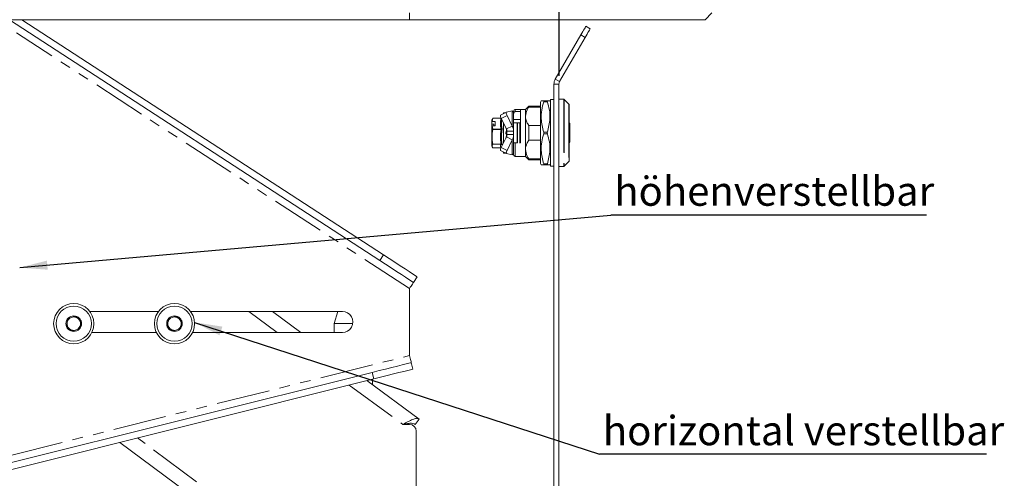
# Paper-space layout 'GMIC Blatt2' of a CAD drawing. Units: millimetres. Extents: x 5 to 415, y 5 to 292.
# Drawn here: x 126 to 244, y 96 to 151 of the extents above; entities that cross this region are included whole.
import ezdxf

# ---------------------------------------------------------------- set-up
doc = ezdxf.new("R2010")
doc.units = ezdxf.units.MM
doc.linetypes.add('PHANTOM', pattern=[12.7, 6.35, -1.27, 1.27, -1.27, 1.27, -1.27])
doc.layers.add('BEMAßUNG', color=96, linetype='Continuous')
doc.styles.add('SLDTEXTSTYLE0', font='TXT', dxfattribs={"width": 0.75})
doc.dimstyles.new('SLDDIMSTYLE2', dxfattribs={"dimtxt": 0.18, "dimasz": 3.302, "dimexe": 0, "dimexo": 0.0625, "dimgap": 0, "dimtad": 0, "dimtih": 1, "dimtoh": 1, "dimdec": 0, "dimrnd": 1e-09, "dimzin": 0, "dimdsep": 46, "dimtxsty": 'Standard', "dimsah": 1, "dimcen": 0.09, "dimadec": 0, "dimazin": 0, "dimtfac": 3.302, "dimtdec": 0, "dimtofl": 0, "dimtmove": 0, "dimatfit": 3, "dimfxl": 0, "dimfrac": 2, "dimtolj": 1, "dimtzin": 0, "dimarcsym": 0})
doc.dimstyles.new('SLDDIMSTYLE8', dxfattribs={"dimtxt": 3.5, "dimasz": 3.302, "dimexe": 0, "dimexo": 0.0625, "dimgap": 0.875, "dimtad": 1, "dimdec": 0, "dimlfac": 2.5, "dimrnd": 1e-09, "dimzin": 12, "dimdsep": 46, "dimtxsty": 'SLDTEXTSTYLE0', "dimsah": 1, "dimcen": 0.09, "dimadec": 0, "dimazin": 3, "dimtfac": 1, "dimtdec": 0, "dimtofl": 0, "dimtmove": 0, "dimatfit": 3, "dimfxl": 0, "dimfrac": 2, "dimtolj": 1, "dimtzin": 12, "dimarcsym": 0})

# ---------------------------------------------------------------- blocks, each defined once
blk = doc.blocks.new('_D_11')
at = {"layer": 'BEMAßUNG'}
for p, q in [((126.08, 214.97), (126.08, 211.51)), ((190.48, 143.92), (190.48, 213.51)), ((126.08, 212.51), (190.48, 212.51))]:
    blk.add_line(p, q, dxfattribs=at)
for points in [[(126.08, 212.51), (129.38, 212), (129.38, 213.02)], [(190.48, 212.51), (187.17, 213.02), (187.17, 212)]]:
    blk.add_solid(points, dxfattribs=at)
at = {"layer": 'BEMAßUNG', "char_height": 3.5, "attachment_point": 1, "style": 'SLDTEXTSTYLE0'}
for s, insert in [('160', (148.18, 217.02)), ('...210', (155.94, 217.02))]:
    blk.add_mtext(s, dxfattribs=dict(at, insert=insert))
blk = doc.blocks.new('SW_NOTE_10')
at = {"layer": 'BEMAßUNG', "color": 0}
blk.add_line((37.6, 0), (0, 0), dxfattribs=at)
at = {"layer": 'BEMAßUNG', "color": 0, "insert": (0.39, 4.61), "char_height": 3.5, "attachment_point": 1, "style": 'SLDTEXTSTYLE0'}
blk.add_mtext('höhenverstellbar', dxfattribs=at)
blk = doc.blocks.new('SW_NOTE_11')
at = {"layer": 'BEMAßUNG', "color": 0}
blk.add_line((46.1, 0), (0, 0), dxfattribs=at)
at = {"layer": 'BEMAßUNG', "color": 0, "insert": (0.39, 4.55), "char_height": 3.5, "attachment_point": 1, "style": 'SLDTEXTSTYLE0'}
blk.add_mtext('horizontal verstellbar', dxfattribs=at)

psp = doc.layouts.new('GMIC Blatt2')

# ---------------------------------------------------------------- linework, layer by layer
at = {"color": 8, "linetype": 'PHANTOM', "lineweight": 0}
for p, q in [((172.6751, 150.6036), (172.6751, 151.4036)), ((172.6751, 118.6036), (125.8607, 149.033)), ((193.5947, 148.4886), (193.0751, 148.7886)), ((190.5554, 143.2245), (190.0358, 143.5245)), ((190.4751, 142.9245), (189.8751, 142.9245)), ((189.0899, 140.8245), (188.6603, 140.8245)), ((191.0419, 141.1245), (191.0419, 133.1245)), ((191.0985, 141.1011), (191.0985, 133.148)), ((184.9143, 139.7499), (184.9143, 137.9411)), ((185.2751, 139.6543), (185.2751, 139.9245)), ((191.6516, 140.548), (191.6516, 133.7011)), ((182.5874, 138.8765), (183.5805, 138.8765)), ((184.2971, 139.205), (183.6043, 138.8545)), ((183.5805, 137.5637), (182.5874, 137.5637)), ((183.5805, 137.5247), (182.5874, 137.5247)), ((184.1325, 137.1141), (184.2351, 137.453)), ((184.2019, 137.2036), (184.2733, 137.4357)), ((185.5376, 138.3245), (185.5376, 135.9245)), ((191.7316, 138.2445), (191.6751, 138.2445)), ((191.7551, 138.2445), (191.7316, 138.2445)), ((184.2091, 137.051), (184.2179, 137.0809)), ((184.2091, 137.051), (184.2091, 137.0091)), ((184.2351, 137.051), (184.2091, 137.051)), ((184.2351, 137.0091), (184.2091, 137.0091)), ((184.2351, 137.0809), (184.2351, 137.051)), ((184.2351, 137.051), (184.2351, 137.0091)), ((184.2351, 136.8264), (184.2351, 137.0091)), ((184.9143, 136.3079), (184.9143, 134.4991)), ((189.0899, 137.2245), (188.6603, 137.2245)), ((188.6603, 137.0245), (189.0899, 137.0245)), ((183.5805, 135.8002), (182.5874, 135.8002)), ((183.5805, 135.7728), (182.5874, 135.7728)), ((182.5874, 135.361), (183.5805, 135.361)), ((183.6043, 135.3945), (184.2971, 135.044)), ((185.2751, 135.9245), (185.2751, 134.3245)), ((191.6751, 136.0045), (191.7551, 136.0045)), ((189.0899, 133.4245), (188.6603, 133.4245)), ((169.1192, 121.9406), (169.5552, 122.6114)), ((153.5369, 115.8436), (156.9207, 113.3636)), ((125.1351, 98.7186), (172.6751, 110.6036)), ((168.421, 107.829), (168.227, 108.6051)), ((165.4767, 107.0929), (171.8751, 102.4036)), ((157.4751, 88.0036), (140.2659, 100.7902))]:
    psp.add_line(p, q, dxfattribs=at)
at = {"color": 7, "linetype": 'Continuous', "lineweight": 15}
for p, q in [((207.8751, 150.6036), (208.6751, 151.4036)), ((172.6751, 150.6036), (31.2425, 150.6036)), ((125.0223, 150.6036), (169.1192, 121.9406)), ((126.4902, 150.6036), (169.5552, 122.6114)), ((207.8751, 150.6036), (172.6751, 150.6036)), ((193.6751, 149.8279), (194.1947, 149.5279)), ((190.0358, 143.5245), (193.0751, 148.7886)), ((190.5554, 143.2245), (193.5947, 148.4886)), ((189.8751, 142.9245), (189.8751, 51.3245)), ((190.4751, 142.9245), (190.4751, 51.3245)), ((188.3535, 140.9245), (188.2751, 140.7886)), ((188.2751, 140.7886), (188.2751, 133.4604)), ((189.0899, 140.9245), (188.6603, 140.9245)), ((189.4751, 140.7886), (189.3966, 140.9245)), ((189.8751, 141.0845), (189.4751, 141.0845)), ((189.4751, 141.0845), (189.4751, 133.1645)), ((191.0419, 141.1245), (190.4751, 141.1245)), ((191.6516, 140.548), (191.0985, 141.1011)), ((184.2129, 139.5846), (183.5201, 139.2341)), ((184.9143, 139.7499), (184.2182, 139.5865)), ((185.0751, 139.7245), (185.0751, 139.5245)), ((185.8751, 139.9245), (185.2751, 139.9245)), ((185.2751, 139.6543), (185.8751, 139.6543)), ((186.4751, 139.9245), (185.8751, 139.9245)), ((185.8751, 135.9245), (185.8751, 139.9245)), ((186.8751, 140.3245), (186.4751, 139.9245)), ((186.4751, 139.1044), (186.4751, 139.9245)), ((188.2751, 140.3245), (186.8751, 140.3245)), ((186.8751, 140.1999), (186.8751, 140.3245)), ((186.8751, 140.1999), (188.2751, 140.1999)), ((191.6751, 140.4914), (191.6751, 133.7577)), ((182.5195, 138.7741), (182.4751, 138.652)), ((182.4751, 138.652), (182.4751, 138.4034)), ((182.4751, 138.4034), (182.516, 138.4825)), ((182.4751, 138.1707), (182.4751, 138.4034)), ((182.5874, 138.8765), (182.516, 138.4825)), ((182.516, 138.4825), (182.8751, 138.4825)), ((182.5197, 138.7747), (182.5195, 138.7741)), ((182.5874, 138.888), (182.5364, 138.768)), ((183.5879, 138.8891), (182.5885, 138.8891)), ((182.8751, 138.4825), (182.8751, 137.9577)), ((183.6043, 138.8545), (184.2215, 137.5906)), ((183.8751, 139.5245), (183.8256, 139.3886)), ((184.0942, 139.5245), (183.8751, 139.5245)), ((183.8751, 139.5245), (183.8751, 139.4136)), ((184.2971, 139.205), (184.9143, 137.9411)), ((185.0751, 139.5245), (185.0751, 137.3245)), ((185.8751, 138.7245), (185.0751, 138.7245)), ((186.4751, 135.1446), (186.4751, 139.1044)), ((182.7151, 138.1707), (182.4751, 138.1707)), ((182.4751, 137.8786), (182.4751, 138.1707)), ((182.516, 137.9577), (182.4751, 137.8786)), ((182.4751, 137.8786), (182.4751, 135.597)), ((182.516, 137.9577), (182.5874, 137.5637)), ((182.8751, 137.9577), (182.516, 137.9577)), ((182.7151, 137.9577), (182.7151, 138.1707)), ((183.8751, 138.3), (183.8751, 135.9491)), ((184.1763, 137.6136), (184.1325, 137.7558)), ((184.1745, 137.6414), (184.1721, 137.6882)), ((184.2215, 137.5906), (184.9143, 137.9411)), ((184.2751, 137.3443), (184.2751, 137.3894)), ((184.2751, 137.3245), (185.0751, 137.3245)), ((184.2751, 137.3245), (184.2751, 136.9245)), ((185.0751, 138.3245), (185.4978, 138.3245)), ((185.0751, 136.9245), (185.0751, 137.3245)), ((185.4978, 138.3245), (185.4978, 135.9245)), ((185.4978, 138.3245), (185.5376, 138.3245)), ((185.5376, 138.3245), (185.7951, 138.3245)), ((185.7951, 135.9245), (185.7951, 138.3245)), ((186.8751, 136.2401), (186.8751, 138.009)), ((188.2751, 138.009), (186.8751, 138.009)), ((191.7551, 136.0045), (191.7551, 138.2445)), ((184.2215, 136.6584), (183.6043, 135.3945)), ((184.1325, 136.4933), (184.2351, 136.8264)), ((184.1708, 137.1026), (184.2019, 137.2036)), ((184.1817, 137.1378), (184.1708, 137.1026)), ((184.1763, 136.6355), (184.1708, 136.4926)), ((184.2179, 137.0809), (184.2351, 137.0809)), ((184.9143, 136.3079), (184.2215, 136.6584)), ((184.2525, 136.7535), (184.2733, 136.8197)), ((184.2751, 136.8314), (184.2751, 137.011)), ((185.0751, 136.9245), (184.2751, 136.9245)), ((184.9143, 136.3079), (184.2971, 135.044)), ((185.0751, 136.9245), (185.0751, 134.7245)), ((186.8751, 136.2401), (188.2751, 136.2401)), ((182.4751, 135.597), (182.5197, 135.4744)), ((182.5874, 135.361), (182.5885, 135.3604)), ((182.5885, 135.3599), (183.5879, 135.3599)), ((183.5201, 135.015), (184.2129, 134.6645)), ((185.4978, 135.9245), (185.0751, 135.9245)), ((185.5376, 135.9245), (185.4978, 135.9245)), ((185.8751, 135.9245), (185.7913, 135.9245)), ((186.4751, 134.3245), (186.4751, 135.1446)), ((183.8256, 134.8604), (183.8751, 134.7245)), ((183.8751, 134.8354), (183.8751, 134.7245)), ((183.8751, 134.7245), (184.0942, 134.7245)), ((184.2182, 134.6626), (184.9143, 134.4991)), ((185.0751, 134.7245), (185.0751, 134.5245)), ((185.2751, 134.3245), (186.4751, 134.3245)), ((186.4751, 134.3245), (186.8751, 133.9245)), ((188.2751, 134.0492), (186.8751, 134.0492)), ((186.8751, 133.9245), (186.8751, 134.0492)), ((186.8751, 133.9245), (188.2751, 133.9245)), ((188.2751, 133.4604), (188.3535, 133.3245)), ((188.6603, 133.3245), (188.3708, 133.3245)), ((189.0899, 133.3245), (188.6603, 133.3245)), ((189.0899, 133.3245), (189.3793, 133.3245)), ((189.3966, 133.3245), (189.4751, 133.4604)), ((189.4751, 133.1645), (189.8751, 133.1645)), ((190.4751, 133.1245), (191.0419, 133.1245)), ((191.0985, 133.148), (191.6516, 133.7011)), ((173.5798, 119.9954), (173.1438, 119.3247)), ((172.6751, 110.6036), (172.6751, 118.6036)), ((131.9608, 114.9894), (131.8106, 114.0779)), ((132.8253, 115.3151), (131.9608, 114.9894)), ((133.5395, 114.7292), (132.8253, 115.3151)), ((142.7551, 115.8436), (134.5951, 115.8436)), ((143.9608, 114.9894), (143.8106, 114.0779)), ((144.8253, 115.3151), (143.9608, 114.9894)), ((145.5395, 114.7292), (144.8253, 115.3151)), ((164.6751, 115.8436), (146.5951, 115.8436)), ((159.7289, 113.3636), (156.345, 115.8436)), ((164.143, 115.8436), (163.6751, 114.4036)), ((131.8106, 114.0779), (132.5249, 113.4921)), ((132.5249, 113.4921), (133.3893, 113.8178)), ((133.3893, 113.8178), (133.5395, 114.7292)), ((143.8106, 114.0779), (144.5249, 113.4921)), ((144.5249, 113.4921), (145.3893, 113.8178)), ((145.3893, 113.8178), (145.5395, 114.7292)), ((163.6751, 114.4036), (163.6751, 113.7827)), ((165.8988, 114.4036), (163.6751, 114.4036)), ((134.838, 113.3636), (142.5121, 113.3636)), ((146.838, 113.3636), (164.6751, 113.3636)), ((163.7075, 113.4436), (163.705, 113.3636)), ((172.8836, 109.7693), (173.0777, 108.9932)), ((168.227, 108.6051), (124.3151, 97.6271)), ((168.421, 107.829), (124.5091, 96.851)), ((173.8242, 103.0331), (167.5706, 107.6164)), ((168.2751, 107.1001), (168.2751, 107.7925)), ((171.8751, 102.4036), (172.6751, 102.4036)), ((173.3513, 102.3879), (173.8242, 103.0331)), ((173.4751, 101.6036), (173.4751, 87.2036)), ((157.1272, 86.194), (138.1833, 100.2696))]:
    psp.add_line(p, q, dxfattribs=at)
at = {"color": 7, "linetype": 'Continuous', "lineweight": 15, "flags": 128}
for points in [[(193.0751, 148.7886), (193.1921, 148.9914), (193.3047, 149.1863), (193.4084, 149.366), (193.4993, 149.5235), (193.5739, 149.6527), (193.6294, 149.7487), (193.6635, 149.8079), (193.6751, 149.8279)], [(194.1947, 149.5279), (194.1832, 149.5079), (194.149, 149.4488), (194.0936, 149.3527), (194.019, 149.2235), (193.928, 149.066), (193.8243, 148.8863), (193.7117, 148.6914), (193.5947, 148.4886)], [(184.2971, 139.205), (184.2647, 139.2754), (184.2374, 139.3441), (184.216, 139.4082), (184.2014, 139.4654), (184.1942, 139.5134), (184.1947, 139.5505), (184.2028, 139.5752), (184.2182, 139.5865)], [(184.2182, 134.6626), (184.2028, 134.6739), (184.1947, 134.6985), (184.1942, 134.7356), (184.2014, 134.7837), (184.216, 134.8409), (184.2374, 134.905), (184.2647, 134.9736), (184.2971, 135.044)], [(169.5552, 122.6114), (170.2541, 122.1571), (170.9317, 121.7166), (171.5675, 121.3034), (172.1421, 120.9299), (172.6382, 120.6074), (173.0406, 120.3459), (173.337, 120.1532), (173.5186, 120.0352), (173.5798, 119.9954)], [(173.1438, 119.3247), (173.0826, 119.3644), (172.901, 119.4824), (172.6046, 119.6751), (172.2022, 119.9367), (171.7061, 120.2591), (171.1315, 120.6326), (170.4957, 121.0459), (169.8181, 121.4863), (169.1192, 121.9406)], [(173.1438, 119.3247), (173.1347, 119.3108), (173.1081, 119.2698), (173.0648, 119.2031), (173.0065, 119.1135), (172.9355, 119.0042), (172.8544, 118.8795), (172.7665, 118.7443), (172.6751, 118.6036)], [(172.6751, 110.6036), (172.7158, 110.4408), (172.7549, 110.2843), (172.7909, 110.1401), (172.8226, 110.0136), (172.8485, 109.9099), (172.8678, 109.8328), (172.8796, 109.7853), (172.8836, 109.7693)], [(168.227, 108.6051), (169.0356, 108.8073), (169.8197, 109.0033), (170.5553, 109.1872), (171.2202, 109.3534), (171.7942, 109.4969), (172.2598, 109.6133), (172.6028, 109.6991), (172.8129, 109.7516), (172.8836, 109.7693)], [(173.0777, 108.9932), (173.0069, 108.9755), (172.7968, 108.923), (172.4538, 108.8372), (171.9882, 108.7208), (171.4142, 108.5773), (170.7493, 108.4111), (170.0137, 108.2272), (169.2296, 108.0311), (168.421, 107.829)]]:
    psp.add_lwpolyline(points, dxfattribs=at)
at = {"color": 7, "linetype": 'Continuous', "lineweight": 15}
for centre, radius in [((132.6751, 114.4036), 2.4), ((132.6751, 114.4036), 2.1), ((144.6751, 114.4036), 2.4), ((144.6751, 114.4036), 2.1), ((132.6751, 114.4036), 0.926), ((144.6751, 114.4036), 0.926)]:
    psp.add_circle(centre, radius, dxfattribs=at)
for centre, radius, start, end in [((191.0751, 142.9245), 1.2001, 150.001122, 179.999625), ((191.0749, 142.9246), 0.5998, 149.998643, 180.00621), ((191.042, 141.0446), 0.0799, 44.979486, 90.010807), ((185.2751, 139.7245), 0.2, 89.998106, 179.998479), ((191.5951, 140.4914), 0.08, 359.979174, 44.991071), ((183.9591, 139.1323), 0.4506, 166.949837, 218.061664), ((191.6751, 138.2445), 0.08, 0.011473, 89.997064), ((184.235, 137.011), 0.0401, 0.020999, 44.923658), ((183.9591, 135.1167), 0.4506, 141.938386, 193.050113), ((191.6751, 136.0045), 0.08, 270.002936, 359.988527), ((185.2751, 134.5245), 0.2, 180.001521, 270.001894), ((191.5951, 133.7576), 0.08, 315.017139, 0.016883), ((191.0419, 133.2045), 0.08, 269.999108, 315.010599), ((132.6751, 114.4036), 0.8, 110.643797, 170.639705), ((132.6751, 114.4036), 0.8, 50.64172, 110.641648), ((132.675, 114.4036), 0.8001, 350.644364, 50.639799), ((144.6751, 114.4036), 0.8, 110.643797, 170.639705), ((144.6751, 114.4036), 0.8, 50.64172, 110.641648), ((144.6751, 114.4036), 0.8, 350.639483, 50.641484), ((164.6751, 114.6036), 1.24, 269.999198, 90.000802), ((132.6751, 114.4036), 0.8001, 170.644364, 230.639799), ((132.6751, 114.4036), 0.8, 230.64172, 290.641648), ((132.6751, 114.4036), 0.8, 290.642786, 350.640716), ((144.675, 114.4036), 0.8, 170.639483, 230.641484), ((144.6751, 114.4036), 0.8, 230.64172, 290.641648), ((144.6751, 114.4035), 0.7999, 290.637859, 350.645643), ((172.6751, 101.6036), 0.8, 0.000366, 89.999207)]:
    psp.add_arc(centre, radius, start, end, dxfattribs=at)
at = {"color": 8, "linetype": 'PHANTOM', "lineweight": 0}
for centre, radius, start, end in [((184.2366, 137.228), 0.2249, 83.508801, 90.403252), ((184.235, 137.0109), 0.0401, 45.069322, 89.965414), ((184.245, 137.2192), 0.2104, 267.292742, 278.21747), ((184.2424, 136.961), 0.1347, 266.878082, 282.8552), ((184.2351, 137.011), 0.0399, 1.395659, 44.995474)]:
    psp.add_arc(centre, radius, start, end, dxfattribs=at)
at = {"color": 7, "linetype": 'Continuous', "lineweight": 15}
for points, knots in [([(188.3708, 140.9245), (188.3664, 140.9245), (188.2573, 140.9245), (188.4629, 140.9245), (188.6603, 140.9245)], [0, 0, 0, 0, 0.0403635, 1, 1, 1, 1]), ([(188.6603, 140.8245), (188.5687, 140.4987), (188.3841, 139.8421), (188.3024, 138.6092), (188.5246, 137.7495), (188.6603, 137.2245)], [0, 0, 0, 0, 0.27714775, 0.55862252, 1, 1, 1, 1]), ([(188.6603, 140.9245), (188.6649, 140.9219), (188.678, 140.9147), (188.6741, 140.8825), (188.6693, 140.8537), (188.6627, 140.8326), (188.6603, 140.8245)], [0, 0, 0, 0, 0.13951814, 0.38923221, 0.76815391, 1, 1, 1, 1]), ([(189.0899, 140.9245), (189.0852, 140.9219), (189.0722, 140.9147), (189.0761, 140.8825), (189.0809, 140.8538), (189.0874, 140.8326), (189.0899, 140.8245)], [0, 0, 0, 0, 0.13937402, 0.38914787, 0.76816028, 1, 1, 1, 1]), ([(189.3793, 140.9245), (189.3837, 140.9245), (189.4929, 140.9245), (189.2872, 140.9245), (189.0899, 140.9245)], [0, 0, 0, 0, 0.04036044, 1, 1, 1, 1]), ([(189.0899, 140.8245), (189.1814, 140.4987), (189.366, 139.8421), (189.4477, 138.6092), (189.2255, 137.7495), (189.0899, 137.2245)], [0, 0, 0, 0, 0.27714853, 0.55862252, 1, 1, 1, 1]), ([(185.0751, 139.5245), (185.066, 139.5672), (185.0454, 139.6643), (184.9614, 139.7192), (184.9143, 139.7499)], [0, 0, 0, 0, 0.44006639, 1, 1, 1, 1]), ([(185.0751, 139.431), (185.0777, 139.4587), (185.0829, 139.514), (185.1244, 139.586), (185.1838, 139.6351), (185.2379, 139.653), (185.2678, 139.6541), (185.2751, 139.6543)], [0, 0, 0, 0, 0.24901802, 0.49868525, 0.72919787, 0.9343784, 1, 1, 1, 1]), ([(186.4751, 139.1044), (186.5189, 139.3679), (186.5844, 139.7616), (186.8028, 140.0909), (186.8751, 140.1999)], [0, 0, 0, 0, 0.669217796, 1, 1, 1, 1]), ([(182.5885, 138.8887), (182.5887, 138.8888), (182.5899, 138.8895), (182.5887, 138.8831), (182.5883, 138.8805), (182.5876, 138.8773), (182.5874, 138.8765)], [0, 0, 0, 0, 0.0393679, 0.28280901, 0.80997196, 1, 1, 1, 1]), ([(183.5805, 138.8765), (183.5824, 138.8786), (183.585, 138.8814), (183.5871, 138.8853), (183.5878, 138.8872), (183.5873, 138.8888), (183.5844, 138.8895), (183.5822, 138.8887), (183.5805, 138.888)], [0, 0, 0, 0, 0.39960486, 0.53060025, 0.61957559, 0.67905875, 0.74510659, 1, 1, 1, 1]), ([(186.8751, 138.009), (186.8595, 138.032), (186.7518, 138.1919), (186.5794, 138.505), (186.4811, 138.8653), (186.476, 139.0664), (186.4751, 139.1044)], [0, 0, 0, 0, 0.07051033, 0.48957883, 0.9034399, 1, 1, 1, 1]), ([(182.5874, 135.8002), (182.5449, 136.0827), (182.4585, 136.6574), (182.5439, 137.2324), (182.5874, 137.5247)], [0, 0, 0, 0, 0.491571081, 1, 1, 1, 1]), ([(182.5874, 137.5637), (182.588, 137.5602), (182.5894, 137.5526), (182.5894, 137.5406), (182.5885, 137.5311), (182.5876, 137.5259), (182.5874, 137.5247)], [0, 0, 0, 0, 0.27303538, 0.5893545, 0.91251373, 1, 1, 1, 1]), ([(184.2215, 137.5906), (184.2327, 137.5603), (184.2541, 137.5028), (184.2716, 137.4129), (184.2739, 137.3542), (184.2751, 137.3245)], [0, 0, 0, 0, 0.35436498, 0.67423463, 1, 1, 1, 1]), ([(185.0751, 137.3245), (185.0726, 137.3826), (185.0677, 137.4987), (185.0234, 137.71), (184.9564, 137.852), (184.9143, 137.9411)], [0, 0, 0, 0, 0.27070044, 0.54192761, 1, 1, 1, 1]), ([(184.1325, 137.1141), (184.1372, 137.1127), (184.1442, 137.1105), (184.1533, 137.1078), (184.1592, 137.106), (184.1641, 137.1046), (184.1678, 137.1034), (184.1699, 137.1029), (184.1708, 137.1026)], [0, 0, 0, 0, 0.36921319, 0.54875327, 0.70890151, 0.83846911, 0.9311836, 1, 1, 1, 1]), ([(184.2091, 137.051), (184.2059, 137.0512), (184.1997, 137.0516), (184.1908, 137.055), (184.183, 137.0601), (184.1766, 137.067), (184.1719, 137.0751), (184.1693, 137.0841), (184.1687, 137.0935), (184.1701, 137.0996), (184.1708, 137.1026)], [0, 0, 0, 0, 0.12539308, 0.25082709, 0.37597882, 0.50100352, 0.62590695, 0.75063416, 0.8753334, 1, 1, 1, 1]), ([(184.1817, 137.1378), (184.1801, 137.1336), (184.1771, 137.125), (184.1783, 137.1113), (184.1837, 137.0987), (184.1929, 137.0887), (184.2048, 137.0821), (184.2136, 137.0813), (184.2179, 137.0809)], [0, 0, 0, 0, 0.16816653, 0.33634231, 0.50434591, 0.67215889, 0.83985297, 1, 1, 1, 1]), ([(184.2751, 136.9245), (184.2737, 136.892), (184.2711, 136.8304), (184.2524, 136.7408), (184.2318, 136.686), (184.2215, 136.6584)], [0, 0, 0, 0, 0.35728709, 0.67701686, 1, 1, 1, 1]), ([(184.2351, 137.0809), (184.2396, 137.0805), (184.2486, 137.0796), (184.2605, 137.0727), (184.2696, 137.0625), (184.2744, 137.0513), (184.2749, 137.0439), (184.2751, 137.0409)], [0, 0, 0, 0, 0.2150304, 0.42951598, 0.64433636, 0.85882178, 1, 1, 1, 1]), ([(184.9143, 136.3079), (184.9406, 136.3603), (184.993, 136.4648), (185.0579, 136.6707), (185.0685, 136.8268), (185.0751, 136.9245)], [0, 0, 0, 0, 0.27308691, 0.5449527, 1, 1, 1, 1]), ([(186.4751, 135.1446), (186.5131, 135.3892), (186.5743, 135.7836), (186.7923, 136.1144), (186.8751, 136.2401)], [0, 0, 0, 0, 0.62024799, 1, 1, 1, 1]), ([(188.6603, 137.0245), (188.5687, 136.6987), (188.3841, 136.0421), (188.3024, 134.8092), (188.5246, 133.9495), (188.6603, 133.4245)], [0, 0, 0, 0, 0.27714775, 0.55862252, 1, 1, 1, 1]), ([(188.6603, 137.0245), (188.665, 137.043), (188.6734, 137.0758), (188.676, 137.1298), (188.6728, 137.1786), (188.6639, 137.2113), (188.6603, 137.2245)], [0, 0, 0, 0, 0.28136646, 0.49999055, 0.7973966, 1, 1, 1, 1]), ([(189.0899, 137.2245), (189.0851, 137.206), (189.0767, 137.1732), (189.0741, 137.1192), (189.0774, 137.0704), (189.0863, 137.0378), (189.0899, 137.0245)], [0, 0, 0, 0, 0.2813564, 0.49999201, 0.79741374, 1, 1, 1, 1]), ([(189.0899, 137.0245), (189.1814, 136.6987), (189.366, 136.0421), (189.4477, 134.8092), (189.2255, 133.9495), (189.0899, 133.4245)], [0, 0, 0, 0, 0.27714853, 0.55862252, 1, 1, 1, 1]), ([(182.5874, 135.7728), (182.5448, 135.7054), (182.4585, 135.5687), (182.544, 135.4309), (182.5874, 135.361)], [0, 0, 0, 0, 0.49275088, 1, 1, 1, 1]), ([(182.5874, 135.7728), (182.588, 135.7744), (182.5897, 135.7786), (182.5892, 135.7869), (182.5884, 135.7944), (182.5876, 135.7991), (182.5874, 135.8002)], [0, 0, 0, 0, 0.18438736, 0.48727403, 0.87975944, 1, 1, 1, 1]), ([(183.5805, 135.3726), (183.5824, 135.3704), (183.585, 135.3676), (183.5871, 135.3638), (183.5878, 135.3619), (183.5873, 135.3602), (183.5844, 135.3596), (183.5822, 135.3604), (183.5805, 135.361)], [0, 0, 0, 0, 0.39960486, 0.53060025, 0.61957559, 0.67905875, 0.74510659, 1, 1, 1, 1]), ([(186.8751, 134.0492), (186.8097, 134.1474), (186.5911, 134.4758), (186.5229, 134.869), (186.4751, 135.1446)], [0, 0, 0, 0, 0.29896054, 1, 1, 1, 1]), ([(184.9143, 134.4991), (184.96, 134.5288), (185.044, 134.5833), (185.0653, 134.6803), (185.0751, 134.7245)], [0, 0, 0, 0, 0.54351511, 1, 1, 1, 1]), ([(188.6603, 133.4245), (188.6647, 133.4088), (188.6724, 133.382), (188.6769, 133.3503), (188.6716, 133.3267), (188.6628, 133.325), (188.6603, 133.3245)], [0, 0, 0, 0, 0.44593291, 0.76211651, 0.93247582, 1, 1, 1, 1]), ([(189.0899, 133.4245), (189.0854, 133.4088), (189.0778, 133.382), (189.0732, 133.3503), (189.0785, 133.3267), (189.0874, 133.325), (189.0899, 133.3245)], [0, 0, 0, 0, 0.44599641, 0.76226402, 0.9326686, 1, 1, 1, 1]), ([(163.6753, 113.7827), (163.6762, 113.7774), (163.6804, 113.7548), (163.6887, 113.7048), (163.6989, 113.625), (163.7062, 113.5345), (163.7071, 113.4715), (163.7075, 113.4436)], [0, 0, 0, 0, 0.04729681, 0.20157465, 0.44597484, 0.75458351, 1, 1, 1, 1]), ([(171.8751, 102.4036), (172.0801, 102.5186), (172.4651, 102.7344), (172.9979, 102.9799), (173.4621, 103.1553), (173.7189, 103.0687), (173.8242, 103.0331)], [0, 0, 0, 0, 0.33248372, 0.62422357, 0.84594229, 1, 1, 1, 1]), ([(171.8751, 102.4036), (172.0203, 102.4351), (172.2993, 102.4956), (172.697, 102.5477), (173.0633, 102.5417), (173.2599, 102.4367), (173.3513, 102.3879)], [0, 0, 0, 0, 0.29389038, 0.56426684, 0.79735969, 1, 1, 1, 1])]:
    psp.add_open_spline(points, degree=3, knots=knots, dxfattribs=at)
at = {"color": 8, "linetype": 'PHANTOM', "lineweight": 0}
for points, knots in [([(183.5805, 137.5637), (183.5396, 137.7873), (183.4595, 138.2251), (183.5408, 138.6625), (183.5805, 138.8765)], [0, 0, 0, 0, 0.51080173, 1, 1, 1, 1]), ([(183.6682, 138.7236), (183.6424, 138.5785), (183.5779, 138.2157), (183.65, 137.8527), (183.6933, 137.6348)], [0, 0, 0, 0, 0.40000585, 1, 1, 1, 1]), ([(183.5805, 135.8002), (183.5402, 136.0875), (183.4596, 136.6624), (183.5402, 137.2373), (183.5805, 137.5247)], [0, 0, 0, 0, 0.49991092, 1, 1, 1, 1]), ([(183.5805, 137.5637), (183.5926, 137.5659), (183.6171, 137.5704), (183.6501, 137.5865), (183.6776, 137.6076), (183.6883, 137.6263), (183.6933, 137.6348)], [0, 0, 0, 0, 0.26541764, 0.53728882, 0.78805295, 1, 1, 1, 1]), ([(183.5805, 137.5247), (183.5825, 137.5281), (183.5855, 137.533), (183.5872, 137.5402), (183.5878, 137.5454), (183.5873, 137.5504), (183.5856, 137.557), (183.5825, 137.561), (183.5805, 137.5637)], [0, 0, 0, 0, 0.27540402, 0.4032792, 0.52622639, 0.64551096, 0.76271704, 1, 1, 1, 1]), ([(183.5805, 137.5247), (183.5925, 137.5225), (183.6162, 137.5181), (183.6485, 137.5079), (183.6752, 137.4971), (183.688, 137.4866), (183.6933, 137.4824)], [0, 0, 0, 0, 0.30035626, 0.59271754, 0.83434206, 1, 1, 1, 1]), ([(183.6933, 137.4824), (183.653, 137.2015), (183.5723, 136.6388), (183.6529, 136.076), (183.6933, 135.7942)], [0, 0, 0, 0, 0.4992075, 1, 1, 1, 1]), ([(183.6933, 137.6348), (183.6953, 137.6238), (183.6998, 137.6003), (183.7009, 137.5627), (183.6994, 137.5227), (183.6953, 137.4958), (183.6933, 137.4824)], [0, 0, 0, 0, 0.218545748, 0.468162421, 0.733931071, 1, 1, 1, 1]), ([(184.2091, 137.0091), (184.2029, 137.0095), (184.1906, 137.0103), (184.173, 137.0171), (184.1574, 137.0273), (184.1445, 137.0412), (184.1349, 137.0577), (184.1296, 137.0761), (184.1282, 137.0954), (184.1311, 137.1079), (184.1325, 137.1141)], [0, 0, 0, 0, 0.12290815, 0.24500875, 0.36916275, 0.49364973, 0.61968667, 0.7462744, 0.87325373, 1, 1, 1, 1]), ([(183.5805, 135.361), (183.5402, 135.4296), (183.4596, 135.5669), (183.5402, 135.7042), (183.5805, 135.7728)], [0, 0, 0, 0, 0.50008785, 1, 1, 1, 1]), ([(183.6933, 135.7942), (183.688, 135.7968), (183.6745, 135.8034), (183.6479, 135.8052), (183.6156, 135.8051), (183.5924, 135.8018), (183.5805, 135.8002)], [0, 0, 0, 0, 0.15309606, 0.38856538, 0.68534018, 1, 1, 1, 1]), ([(183.5877, 135.7826), (183.5876, 135.7838), (183.5874, 135.7866), (183.5853, 135.7927), (183.5825, 135.7971), (183.5805, 135.8002)], [0, 0, 0, 0, 0.19769674, 0.42886941, 1, 1, 1, 1]), ([(183.5805, 135.7728), (183.5825, 135.7738), (183.5855, 135.7753), (183.5875, 135.7793), (183.5876, 135.7815), (183.5877, 135.7826)], [0, 0, 0, 0, 0.505839715, 0.74366963, 1, 1, 1, 1]), ([(183.6933, 135.687), (183.6885, 135.6983), (183.6788, 135.7216), (183.6514, 135.749), (183.6177, 135.768), (183.5927, 135.7712), (183.5805, 135.7728)], [0, 0, 0, 0, 0.24262782, 0.49980628, 0.75712253, 1, 1, 1, 1]), ([(183.5877, 135.7826), (183.5995, 135.7818), (183.6232, 135.7804), (183.656, 135.7684), (183.6839, 135.7505), (183.6952, 135.7331), (183.7005, 135.725)], [0, 0, 0, 0, 0.26632368, 0.53500153, 0.78391033, 1, 1, 1, 1]), ([(183.6933, 135.7942), (183.6954, 135.7818), (183.6992, 135.7588), (183.7001, 135.7356), (183.7005, 135.725)], [0, 0, 0, 0, 0.54427207, 1, 1, 1, 1]), ([(183.7005, 135.725), (183.7005, 135.7169), (183.7007, 135.7037), (183.6953, 135.6917), (183.6933, 135.687)], [0, 0, 0, 0, 0.61198249, 1, 1, 1, 1])]:
    psp.add_open_spline(points, degree=3, knots=knots, dxfattribs=at)

# ---------------------------------------------------------------- block references
at = {"layer": 'BEMAßUNG'}
for name, p in [('SW_NOTE_10', (196.6655, 127.3337)), ('SW_NOTE_11', (195.305, 98.8757))]:
    psp.add_blockref(name, p, dxfattribs=at)

# ---------------------------------------------------------------- dimensions: what is measured, and where the dimension line sits
dim = psp.add_linear_dim(base=(190.4751, 212.5092), p1=(126.0751, 215.9743), p2=(190.4751, 142.9245), angle=0, text='<>...210', dimstyle='SLDDIMSTYLE8', dxfattribs=at)
dim.commit()
dim.dimension.update_dxf_attribs({"geometry": '_D_11', "text_midpoint": (157.8774, 212.5092), "dimtype": 160})

# ---------------------------------------------------------------- leaders
for points in [[(126.2351, 121.078), (196.6655, 127.3337)], [(147.0701, 114.5582), (195.305, 98.8757)]]:
    psp.add_leader(points, dimstyle='SLDDIMSTYLE2', dxfattribs=at)

doc.saveas('drawing.dxf')
